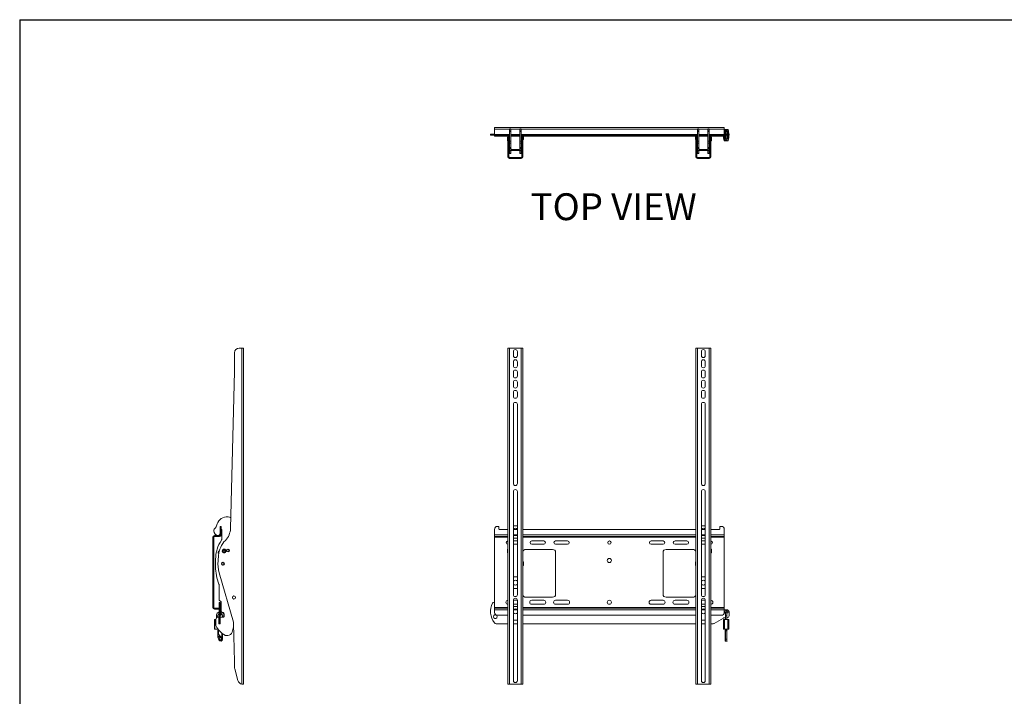
# Model space of a CAD drawing. Units: inches. Extents: x 1 to 164, y 0 to 102.
# Drawn here: x 1 to 83, y 46 to 102 of the extents above; entities that cross this region are included whole.
import ezdxf

# ---------------------------------------------------------------- set-up
doc = ezdxf.new("R2010")
doc.units = ezdxf.units.IN
doc.header["$MEASUREMENT"] = 0
doc.layers.add('LAYER0', color=7, linetype='Continuous')
doc.styles.add('SLDTEXTSTYLE0', font='TXT', dxfattribs={"width": 0.75})

msp = doc.modelspace()

# ---------------------------------------------------------------- linework, layer by layer
at = {"color": 7, "linetype": 'Continuous', "lineweight": 30}
for q in [(163.729, 102.484), (0.529, 0.484)]:
    msp.add_line((0.529, 102.484), q, dxfattribs=at)
at = {"color": 7, "linetype": 'Continuous', "lineweight": 15}
for p, q in [((40.308, 93.442), (40.308, 93.303)), ((40.308, 93.442), (59.558, 93.442)), ((40.308, 92.877), (40.308, 93.303)), ((41.679, 93.349), (41.58, 93.349)), ((41.58, 93.231), (41.58, 93.349)), ((41.679, 93.231), (41.58, 93.231)), ((41.58, 93.118), (41.58, 93.231)), ((41.679, 93.231), (41.679, 93.349)), ((41.679, 93.118), (41.679, 93.231)), ((42.538, 93.349), (42.44, 93.349)), ((42.44, 93.231), (42.44, 93.349)), ((42.538, 93.231), (42.44, 93.231)), ((42.44, 93.118), (42.44, 93.231)), ((42.538, 93.231), (42.538, 93.349)), ((42.538, 93.118), (42.538, 93.231)), ((57.427, 93.349), (57.328, 93.349)), ((57.328, 93.231), (57.328, 93.349)), ((57.427, 93.231), (57.328, 93.231)), ((57.328, 93.118), (57.328, 93.231)), ((57.427, 93.231), (57.427, 93.349)), ((57.427, 93.118), (57.427, 93.231)), ((58.286, 93.349), (58.188, 93.349)), ((58.188, 93.231), (58.188, 93.349)), ((58.286, 93.231), (58.188, 93.231)), ((58.188, 93.118), (58.188, 93.231)), ((58.286, 93.231), (58.286, 93.349)), ((58.286, 93.118), (58.286, 93.231)), ((59.558, 93.303), (59.558, 93.442)), ((59.558, 93.303), (59.558, 92.877)), ((59.573, 93.285), (59.573, 93.289)), ((59.573, 93.289), (59.86, 93.289)), ((59.86, 93.285), (59.573, 93.285)), ((59.86, 93.285), (59.86, 93.289)), ((39.982, 92.896), (39.982, 92.817)), ((40.148, 92.896), (39.982, 92.896)), ((40.148, 92.817), (39.982, 92.817)), ((40.148, 92.896), (40.148, 92.817)), ((40.297, 92.896), (40.148, 92.896)), ((40.297, 92.817), (40.148, 92.817)), ((40.297, 92.896), (40.297, 92.817)), ((40.297, 92.896), (40.308, 92.896)), ((40.297, 92.817), (40.308, 92.817)), ((40.308, 92.877), (40.308, 92.817)), ((40.308, 92.817), (40.308, 92.738)), ((40.308, 92.817), (40.558, 92.817)), ((40.558, 92.738), (40.308, 92.738)), ((40.558, 92.817), (40.558, 92.738)), ((40.653, 92.817), (40.558, 92.817)), ((40.653, 92.738), (40.558, 92.738)), ((40.653, 92.817), (40.653, 92.738)), ((40.653, 92.817), (40.683, 92.817)), ((40.683, 92.738), (40.653, 92.738)), ((40.683, 92.817), (40.683, 92.738)), ((40.683, 92.817), (40.713, 92.817)), ((40.713, 92.738), (40.683, 92.738)), ((40.713, 92.817), (40.713, 92.738)), ((41.58, 92.817), (40.713, 92.817)), ((41.58, 92.738), (40.713, 92.738)), ((41.425, 92.64), (41.387, 92.64)), ((41.387, 92.64), (41.387, 92.338)), ((41.43, 92.738), (41.43, 92.386)), ((41.509, 92.386), (41.509, 92.738)), ((41.679, 93.118), (41.58, 93.118)), ((41.58, 92.319), (41.58, 93.118)), ((41.679, 92.319), (41.679, 93.118)), ((42.44, 92.817), (41.679, 92.817)), ((42.44, 92.738), (41.679, 92.738)), ((42.538, 93.118), (42.44, 93.118)), ((42.44, 92.319), (42.44, 93.118)), ((42.538, 92.319), (42.538, 93.118)), ((57.328, 92.817), (42.538, 92.817)), ((57.328, 92.738), (42.538, 92.738)), ((42.609, 92.738), (42.609, 92.386)), ((42.688, 92.386), (42.688, 92.738)), ((42.693, 92.444), (42.728, 92.444)), ((42.728, 92.444), (42.728, 92.738)), ((57.138, 92.444), (57.138, 92.738)), ((57.138, 92.444), (57.173, 92.444)), ((57.178, 92.386), (57.178, 92.738)), ((57.257, 92.738), (57.257, 92.386)), ((57.427, 93.118), (57.328, 93.118)), ((57.328, 92.319), (57.328, 93.118)), ((57.427, 92.319), (57.427, 93.118)), ((58.188, 92.817), (57.427, 92.817)), ((58.188, 92.738), (57.427, 92.738)), ((58.286, 93.118), (58.188, 93.118)), ((58.188, 92.319), (58.188, 93.118)), ((58.286, 92.319), (58.286, 93.118)), ((59.153, 92.817), (58.286, 92.817)), ((59.153, 92.738), (58.286, 92.738)), ((58.357, 92.386), (58.357, 92.738)), ((58.436, 92.738), (58.436, 92.386)), ((58.479, 92.64), (58.441, 92.64)), ((58.479, 92.64), (58.479, 92.338)), ((59.153, 92.817), (59.153, 92.738)), ((59.153, 92.817), (59.183, 92.817)), ((59.183, 92.738), (59.153, 92.738)), ((59.183, 92.817), (59.183, 92.738)), ((59.183, 92.817), (59.213, 92.817)), ((59.213, 92.738), (59.183, 92.738)), ((59.213, 92.817), (59.213, 92.738)), ((59.308, 92.817), (59.213, 92.817)), ((59.308, 92.738), (59.213, 92.738)), ((59.308, 92.817), (59.308, 92.738)), ((59.308, 92.817), (59.558, 92.817)), ((59.558, 92.738), (59.308, 92.738)), ((59.773, 92.896), (59.558, 92.896)), ((59.558, 92.817), (59.558, 92.877)), ((59.773, 92.817), (59.558, 92.817)), ((59.558, 92.817), (59.558, 92.738)), ((59.616, 93.212), (59.817, 93.212)), ((59.817, 92.421), (59.616, 92.421)), ((59.816, 93.211), (59.618, 93.211)), ((59.618, 92.423), (59.816, 92.423)), ((59.654, 93.079), (59.654, 92.896)), ((59.654, 92.817), (59.654, 92.555)), ((59.773, 92.896), (59.773, 92.817)), ((59.967, 92.896), (59.773, 92.896)), ((59.967, 92.817), (59.773, 92.817)), ((59.78, 92.896), (59.78, 93.079)), ((59.78, 92.555), (59.78, 92.817)), ((59.967, 92.896), (59.967, 92.817)), ((59.982, 92.896), (59.967, 92.896)), ((59.982, 92.817), (59.967, 92.817)), ((59.982, 92.817), (59.982, 92.896)), ((41.387, 92.338), (41.425, 92.338)), ((41.43, 92.386), (41.509, 92.386)), ((41.43, 91.956), (41.43, 92.386)), ((41.509, 91.956), (41.43, 91.956)), ((41.43, 91.613), (41.43, 91.956)), ((41.509, 91.613), (41.43, 91.613)), ((41.43, 91.613), (41.43, 91.219)), ((41.509, 91.613), (41.43, 91.613)), ((41.43, 91.613), (41.43, 91.613)), ((41.509, 92.386), (41.509, 91.956)), ((41.509, 91.613), (41.509, 91.956)), ((41.509, 91.219), (41.509, 91.613)), ((41.509, 91.613), (41.509, 91.613)), ((41.679, 92.319), (41.58, 92.319)), ((41.58, 92.148), (41.58, 92.319)), ((41.679, 92.148), (41.58, 92.148)), ((41.58, 91.78), (41.58, 92.148)), ((41.679, 91.78), (41.58, 91.78)), ((41.58, 91.703), (41.58, 91.78)), ((41.58, 91.703), (41.679, 91.703)), ((41.58, 91.677), (41.58, 91.703)), ((41.679, 91.677), (41.58, 91.677)), ((41.58, 91.615), (41.58, 91.677)), ((41.58, 91.579), (41.58, 91.615)), ((41.58, 91.519), (41.58, 91.579)), ((41.679, 92.148), (41.679, 92.319)), ((41.679, 91.78), (41.679, 92.148)), ((41.679, 91.703), (41.679, 91.78)), ((41.679, 91.677), (41.679, 91.703)), ((41.739, 91.617), (41.739, 91.519)), ((41.739, 91.617), (42.38, 91.617)), ((42.38, 91.617), (42.38, 91.519)), ((42.538, 92.319), (42.44, 92.319)), ((42.44, 92.148), (42.44, 92.319)), ((42.538, 92.148), (42.44, 92.148)), ((42.44, 91.78), (42.44, 92.148)), ((42.538, 91.78), (42.44, 91.78)), ((42.44, 91.703), (42.44, 91.78)), ((42.538, 91.703), (42.44, 91.703)), ((42.44, 91.677), (42.44, 91.703)), ((42.44, 91.677), (42.538, 91.677)), ((42.538, 92.148), (42.538, 92.319)), ((42.538, 91.78), (42.538, 92.148)), ((42.538, 91.703), (42.538, 91.78)), ((42.538, 91.677), (42.538, 91.703)), ((42.538, 91.677), (42.538, 91.615)), ((42.538, 91.615), (42.538, 91.579)), ((42.538, 91.579), (42.538, 91.519)), ((42.609, 92.386), (42.688, 92.386)), ((42.609, 92.386), (42.609, 91.956)), ((42.609, 91.956), (42.688, 91.956)), ((42.609, 91.613), (42.609, 91.956)), ((42.688, 91.613), (42.609, 91.613)), ((42.609, 91.613), (42.609, 91.219)), ((42.688, 91.613), (42.609, 91.613)), ((42.609, 91.613), (42.609, 91.613)), ((42.688, 91.956), (42.688, 92.386)), ((42.688, 91.613), (42.688, 91.956)), ((42.688, 91.219), (42.688, 91.613)), ((42.688, 91.613), (42.688, 91.613)), ((57.257, 92.386), (57.178, 92.386)), ((57.178, 91.956), (57.178, 92.386)), ((57.257, 91.956), (57.178, 91.956)), ((57.178, 91.613), (57.178, 91.956)), ((57.178, 91.613), (57.257, 91.613)), ((57.178, 91.219), (57.178, 91.613)), ((57.178, 91.613), (57.257, 91.613)), ((57.178, 91.613), (57.178, 91.613)), ((57.257, 92.386), (57.257, 91.956)), ((57.257, 91.613), (57.257, 91.956)), ((57.257, 91.613), (57.257, 91.219)), ((57.257, 91.613), (57.257, 91.613)), ((57.427, 92.319), (57.328, 92.319)), ((57.328, 92.148), (57.328, 92.319)), ((57.427, 92.148), (57.328, 92.148)), ((57.328, 91.78), (57.328, 92.148)), ((57.427, 91.78), (57.328, 91.78)), ((57.328, 91.703), (57.328, 91.78)), ((57.328, 91.703), (57.427, 91.703)), ((57.328, 91.677), (57.328, 91.703)), ((57.427, 91.677), (57.328, 91.677)), ((57.328, 91.615), (57.328, 91.677)), ((57.328, 91.579), (57.328, 91.615)), ((57.328, 91.519), (57.328, 91.579)), ((57.427, 92.148), (57.427, 92.319)), ((57.427, 91.78), (57.427, 92.148)), ((57.427, 91.703), (57.427, 91.78)), ((57.427, 91.677), (57.427, 91.703)), ((57.487, 91.617), (57.487, 91.519)), ((57.487, 91.617), (58.128, 91.617)), ((58.128, 91.617), (58.128, 91.519)), ((58.286, 92.319), (58.188, 92.319)), ((58.188, 92.148), (58.188, 92.319)), ((58.286, 92.148), (58.188, 92.148)), ((58.188, 91.78), (58.188, 92.148)), ((58.286, 91.78), (58.188, 91.78)), ((58.188, 91.703), (58.188, 91.78)), ((58.286, 91.703), (58.188, 91.703)), ((58.188, 91.677), (58.188, 91.703)), ((58.188, 91.677), (58.286, 91.677)), ((58.286, 92.148), (58.286, 92.319)), ((58.286, 91.78), (58.286, 92.148)), ((58.286, 91.703), (58.286, 91.78)), ((58.286, 91.677), (58.286, 91.703)), ((58.286, 91.677), (58.286, 91.615)), ((58.286, 91.615), (58.286, 91.579)), ((58.286, 91.579), (58.286, 91.519)), ((58.436, 92.386), (58.357, 92.386)), ((58.357, 92.386), (58.357, 91.956)), ((58.357, 91.956), (58.436, 91.956)), ((58.357, 91.613), (58.357, 91.956)), ((58.357, 91.613), (58.436, 91.613)), ((58.357, 91.219), (58.357, 91.613)), ((58.357, 91.613), (58.436, 91.613)), ((58.357, 91.613), (58.357, 91.613)), ((58.436, 91.956), (58.436, 92.386)), ((58.436, 91.613), (58.436, 91.956)), ((58.436, 91.613), (58.436, 91.219)), ((58.436, 91.613), (58.436, 91.613)), ((58.441, 92.338), (58.479, 92.338)), ((59.573, 92.348), (59.86, 92.348)), ((59.573, 92.344), (59.573, 92.348)), ((59.86, 92.344), (59.573, 92.344)), ((59.86, 92.344), (59.86, 92.348)), ((41.43, 91.219), (41.509, 91.219)), ((41.43, 91.219), (41.43, 90.998)), ((41.43, 90.998), (41.509, 90.998)), ((41.509, 91.219), (41.509, 90.998)), ((41.569, 90.938), (41.569, 90.859)), ((42.549, 90.938), (41.569, 90.938)), ((42.549, 90.859), (41.569, 90.859)), ((41.679, 91.519), (41.58, 91.519)), ((41.58, 91.491), (41.58, 91.519)), ((41.679, 91.491), (41.58, 91.491)), ((41.58, 91.3), (41.58, 91.491)), ((41.58, 91.3), (41.679, 91.3)), ((41.58, 91.287), (41.58, 91.3)), ((41.679, 91.287), (41.58, 91.287)), ((41.679, 91.519), (41.679, 91.53)), ((41.679, 91.491), (41.679, 91.519)), ((41.679, 91.3), (41.679, 91.491)), ((41.679, 91.287), (41.679, 91.3)), ((41.739, 91.519), (42.38, 91.519)), ((42.44, 91.53), (42.44, 91.519)), ((42.44, 91.519), (42.538, 91.519)), ((42.44, 91.519), (42.44, 91.491)), ((42.44, 91.491), (42.538, 91.491)), ((42.44, 91.491), (42.44, 91.3)), ((42.44, 91.3), (42.538, 91.3)), ((42.44, 91.3), (42.44, 91.287)), ((42.44, 91.287), (42.538, 91.287)), ((42.538, 91.519), (42.538, 91.491)), ((42.538, 91.491), (42.538, 91.3)), ((42.538, 91.3), (42.538, 91.287)), ((42.549, 90.938), (42.549, 90.859)), ((42.609, 91.219), (42.688, 91.219)), ((42.609, 91.219), (42.609, 90.998)), ((42.688, 90.998), (42.609, 90.998)), ((42.688, 91.219), (42.688, 90.998)), ((57.257, 91.219), (57.178, 91.219)), ((57.178, 91.219), (57.178, 90.998)), ((57.178, 90.998), (57.257, 90.998)), ((57.257, 91.219), (57.257, 90.998)), ((57.317, 90.938), (57.317, 90.859)), ((57.317, 90.938), (58.297, 90.938)), ((57.317, 90.859), (58.297, 90.859)), ((57.427, 91.519), (57.328, 91.519)), ((57.328, 91.491), (57.328, 91.519)), ((57.427, 91.491), (57.328, 91.491)), ((57.328, 91.3), (57.328, 91.491)), ((57.328, 91.3), (57.427, 91.3)), ((57.328, 91.287), (57.328, 91.3)), ((57.427, 91.287), (57.328, 91.287)), ((57.427, 91.519), (57.427, 91.53)), ((57.427, 91.491), (57.427, 91.519)), ((57.427, 91.3), (57.427, 91.491)), ((57.427, 91.287), (57.427, 91.3)), ((57.487, 91.519), (58.128, 91.519)), ((58.188, 91.53), (58.188, 91.519)), ((58.188, 91.519), (58.286, 91.519)), ((58.188, 91.519), (58.188, 91.491)), ((58.188, 91.491), (58.286, 91.491)), ((58.188, 91.491), (58.188, 91.3)), ((58.188, 91.3), (58.286, 91.3)), ((58.188, 91.3), (58.188, 91.287)), ((58.188, 91.287), (58.286, 91.287)), ((58.286, 91.519), (58.286, 91.491)), ((58.286, 91.491), (58.286, 91.3)), ((58.286, 91.3), (58.286, 91.287)), ((58.297, 90.938), (58.297, 90.859)), ((58.436, 91.219), (58.357, 91.219)), ((58.357, 91.219), (58.357, 90.998)), ((58.436, 90.998), (58.357, 90.998)), ((58.436, 91.219), (58.436, 90.998)), ((18.534, 74.582), (18.534, 73.012)), ((18.928, 74.976), (19.149, 74.976)), ((19.149, 74.976), (19.149, 46.829)), ((19.149, 74.976), (19.288, 74.976)), ((19.288, 74.976), (19.288, 46.826)), ((41.43, 74.976), (41.43, 46.829)), ((41.43, 74.976), (41.569, 74.976)), ((41.569, 74.976), (41.569, 46.826)), ((42.549, 74.976), (41.569, 74.976)), ((41.894, 74.347), (41.894, 74.68)), ((42.224, 74.68), (42.224, 74.347)), ((42.549, 74.976), (42.549, 46.826)), ((42.688, 74.976), (42.549, 74.976)), ((42.688, 74.976), (42.688, 46.829)), ((57.178, 74.976), (57.317, 74.976)), ((57.178, 74.976), (57.178, 46.829)), ((57.317, 74.976), (58.297, 74.976)), ((57.317, 74.976), (57.317, 46.826)), ((57.642, 74.68), (57.642, 74.347)), ((57.972, 74.347), (57.972, 74.68)), ((58.297, 74.976), (58.297, 46.826)), ((58.436, 74.976), (58.297, 74.976)), ((58.436, 74.976), (58.436, 46.829)), ((41.894, 73.494), (41.894, 73.827)), ((42.224, 73.827), (42.224, 73.494)), ((57.642, 73.827), (57.642, 73.494)), ((57.972, 73.494), (57.972, 73.827)), ((18.534, 73.002), (18.19, 59.875)), ((41.894, 72.641), (41.894, 72.974)), ((42.224, 72.974), (42.224, 72.641)), ((57.642, 72.974), (57.642, 72.641)), ((57.972, 72.641), (57.972, 72.974)), ((41.894, 71.788), (41.894, 72.121)), ((42.224, 72.121), (42.224, 71.788)), ((57.642, 72.121), (57.642, 71.788)), ((57.972, 71.788), (57.972, 72.121)), ((41.894, 70.935), (41.894, 71.268)), ((42.224, 71.268), (42.224, 70.935)), ((57.642, 71.268), (57.642, 70.935)), ((57.972, 70.935), (57.972, 71.268)), ((41.894, 63.628), (41.894, 70.26)), ((42.224, 70.26), (42.224, 63.628)), ((57.642, 70.26), (57.642, 63.628)), ((57.972, 63.628), (57.972, 70.26)), ((41.894, 54.322), (41.894, 62.953)), ((42.224, 62.953), (42.224, 54.322)), ((57.642, 62.953), (57.642, 54.322)), ((57.972, 54.322), (57.972, 62.953)), ((0.529, 60.484), (0.529, 0.484)), ((17.998, 60.835), (17.828, 60.835)), ((17.29, 59.368), (17.306, 59.411)), ((17.328, 59.539), (17.328, 59.775)), ((17.33, 59.789), (17.33, 60.039)), ((17.33, 60.039), (17.408, 60.039)), ((17.33, 59.789), (17.33, 59.324)), ((17.33, 59.789), (17.408, 59.789)), ((17.408, 60.039), (17.408, 59.789)), ((17.408, 59.789), (17.408, 59.324)), ((17.453, 59.738), (17.453, 58.931)), ((40.308, 59.789), (40.308, 59.324)), ((40.653, 60.039), (40.558, 60.039)), ((40.683, 59.815), (40.683, 60.009)), ((41.43, 59.785), (40.713, 59.785)), ((41.894, 60.085), (42.224, 60.085)), ((42.224, 59.785), (41.894, 59.785)), ((57.178, 59.785), (42.688, 59.785)), ((57.642, 60.085), (57.972, 60.085)), ((57.972, 59.785), (57.642, 59.785)), ((59.153, 59.785), (58.436, 59.785)), ((59.183, 60.009), (59.183, 59.815)), ((59.308, 60.039), (59.213, 60.039)), ((59.558, 59.789), (59.558, 59.324)), ((16.783, 59.125), (16.705, 59.125)), ((16.705, 59.125), (16.705, 53.253)), ((16.783, 59.125), (16.783, 53.253)), ((16.843, 59.185), (16.843, 59.264)), ((17.27, 59.264), (16.843, 59.264)), ((17.27, 59.185), (16.843, 59.185)), ((17.172, 59.285), (17.172, 59.285)), ((17.27, 59.185), (17.27, 59.264)), ((17.33, 59.324), (17.408, 59.324)), ((40.308, 59.185), (40.308, 59.324)), ((41.43, 59.185), (40.308, 59.185)), ((40.308, 59.125), (40.308, 59.185)), ((40.308, 59.125), (40.308, 53.253)), ((42.224, 59.057), (41.894, 59.057)), ((41.894, 58.826), (42.224, 58.826)), ((57.178, 59.185), (42.688, 59.185)), ((43.433, 58.826), (44.433, 58.826)), ((45.433, 58.826), (46.433, 58.826)), ((53.433, 58.826), (54.433, 58.826)), ((55.433, 58.826), (56.433, 58.826)), ((57.972, 59.057), (57.642, 59.057)), ((57.642, 58.826), (57.972, 58.826)), ((59.558, 59.185), (58.436, 59.185)), ((59.558, 59.324), (59.558, 59.185)), ((59.558, 59.185), (59.558, 59.125)), ((59.558, 59.125), (59.558, 53.253)), ((41.425, 58.124), (41.387, 58.124)), ((41.387, 58.124), (41.387, 57.823)), ((41.387, 57.823), (41.425, 57.823)), ((42.224, 58.545), (41.894, 58.545)), ((45.183, 58.107), (42.933, 58.107)), ((44.433, 58.545), (43.433, 58.545)), ((46.433, 58.545), (45.433, 58.545)), ((45.433, 54.357), (45.433, 57.857)), ((54.433, 58.545), (53.433, 58.545)), ((54.433, 57.857), (54.433, 54.357)), ((56.933, 58.107), (54.683, 58.107)), ((56.433, 58.545), (55.433, 58.545)), ((57.972, 58.545), (57.642, 58.545)), ((58.479, 58.124), (58.441, 58.124)), ((58.441, 57.823), (58.479, 57.823)), ((58.479, 58.124), (58.479, 57.823)), ((16.941, 57.285), (16.941, 56.683)), ((17.195, 57.635), (17.151, 57.142)), ((42.728, 57.061), (42.693, 57.061)), ((42.728, 56.911), (42.728, 57.061)), ((57.173, 57.061), (57.138, 57.061)), ((57.138, 56.911), (57.138, 57.061)), ((17.247, 56.144), (18.435, 52.003)), ((42.693, 56.76), (42.728, 56.76)), ((42.728, 56.76), (42.728, 56.911)), ((57.138, 56.76), (57.138, 56.911)), ((57.138, 56.76), (57.173, 56.76)), ((42.224, 55.808), (41.894, 55.808)), ((57.972, 55.808), (57.642, 55.808)), ((17.233, 55.158), (17.233, 53.897)), ((42.224, 54.835), (41.894, 54.835)), ((57.972, 54.835), (57.642, 54.835)), ((17.33, 53.662), (17.251, 53.662)), ((17.251, 53.662), (17.251, 53.618)), ((17.271, 53.824), (17.371, 53.753)), ((17.33, 53.662), (17.33, 53.618)), ((17.408, 53.68), (17.408, 53.054)), ((41.894, 53.857), (42.224, 53.857)), ((41.894, 47.121), (41.894, 53.849)), ((42.224, 53.849), (42.224, 47.121)), ((42.933, 54.107), (45.183, 54.107)), ((43.433, 53.857), (44.433, 53.857)), ((45.433, 53.857), (46.433, 53.857)), ((53.433, 53.857), (54.433, 53.857)), ((54.683, 54.107), (56.933, 54.107)), ((55.433, 53.857), (56.433, 53.857)), ((57.642, 53.857), (57.972, 53.857)), ((57.642, 53.849), (57.642, 47.121)), ((57.972, 47.121), (57.972, 53.849)), ((16.783, 53.253), (16.705, 53.253)), ((16.843, 53.193), (16.843, 53.114)), ((17.251, 53.193), (16.843, 53.193)), ((17.251, 53.114), (16.843, 53.114)), ((17.251, 53.618), (17.33, 53.618)), ((17.251, 53.618), (17.251, 51.969)), ((17.33, 53.618), (17.33, 51.969)), ((17.33, 53.054), (17.408, 53.054)), ((17.33, 52.839), (17.408, 52.839)), ((17.408, 53.054), (17.408, 52.839)), ((17.408, 52.839), (17.408, 52.589)), ((17.49, 52.846), (17.576, 52.815)), ((40.297, 53.012), (40.297, 53.583)), ((40.308, 53.193), (40.308, 53.253)), ((40.308, 53.193), (41.43, 53.193)), ((40.308, 53.054), (40.308, 53.193)), ((40.308, 53.054), (40.308, 52.839)), ((42.224, 53.513), (41.894, 53.513)), ((41.894, 53.335), (42.224, 53.335)), ((42.688, 53.193), (57.178, 53.193)), ((44.433, 53.513), (43.433, 53.513)), ((46.433, 53.513), (45.433, 53.513)), ((54.433, 53.513), (53.433, 53.513)), ((56.433, 53.513), (55.433, 53.513)), ((57.972, 53.513), (57.642, 53.513)), ((57.642, 53.335), (57.972, 53.335)), ((58.436, 53.193), (59.558, 53.193)), ((59.558, 53.253), (59.558, 53.193)), ((59.558, 53.193), (59.558, 53.054)), ((59.558, 53.054), (59.558, 52.839)), ((59.773, 53.052), (59.558, 53.052)), ((59.654, 52.82), (59.654, 52.558)), ((59.776, 52.953), (59.667, 52.953)), ((59.78, 52.558), (59.78, 52.82)), ((16.871, 52.249), (16.857, 52.249)), ((16.857, 52.249), (16.857, 51.442)), ((16.861, 52.253), (16.872, 52.253)), ((16.871, 52.249), (16.871, 51.442)), ((16.872, 52.253), (16.964, 52.253)), ((16.963, 52.242), (16.963, 51.775)), ((17.005, 52.558), (17.005, 52.362)), ((17.131, 52.436), (17.131, 52.558)), ((17.171, 52.438), (17.16, 52.438)), ((17.22, 51.9), (17.22, 52.389)), ((17.22, 52.253), (17.251, 52.253)), ((17.33, 52.589), (17.408, 52.589)), ((17.33, 52.253), (17.338, 52.253)), ((17.338, 52.389), (17.338, 51.9)), ((17.608, 52.438), (17.387, 52.438)), ((17.528, 52.558), (17.528, 52.438)), ((17.654, 52.469), (17.654, 52.558)), ((17.658, 52.697), (17.658, 52.488)), ((41.43, 52.589), (40.558, 52.589)), ((41.894, 52.187), (42.224, 52.187)), ((57.178, 52.589), (42.688, 52.589)), ((57.642, 52.187), (57.972, 52.187)), ((59.308, 52.589), (58.436, 52.589)), ((58.723, 51.917), (59.484, 52.356)), ((59.485, 52.249), (59.485, 51.442)), ((59.489, 52.253), (59.558, 52.253)), ((59.555, 52.249), (59.555, 51.442)), ((59.573, 52.249), (59.555, 52.249)), ((59.558, 52.253), (59.573, 52.253)), ((59.573, 52.249), (59.573, 52.253)), ((59.573, 52.253), (59.86, 52.253)), ((59.573, 52.249), (59.573, 51.442)), ((59.86, 52.249), (59.573, 52.249)), ((59.583, 52.382), (59.654, 52.382)), ((59.654, 52.558), (59.654, 52.253)), ((59.78, 52.253), (59.78, 52.558)), ((59.86, 52.253), (59.875, 52.253)), ((59.86, 52.249), (59.86, 52.253)), ((59.878, 52.249), (59.86, 52.249)), ((59.86, 52.249), (59.86, 51.442)), ((59.875, 52.253), (59.945, 52.253)), ((59.878, 52.249), (59.878, 51.442)), ((59.949, 51.442), (59.949, 52.249)), ((16.857, 51.442), (16.871, 51.442)), ((16.872, 51.438), (16.861, 51.438)), ((17.143, 51.438), (16.872, 51.438)), ((17.133, 51.32), (17.143, 51.32)), ((17.133, 50.768), (17.133, 51.32)), ((17.143, 51.32), (17.143, 50.77)), ((17.152, 51.339), (17.152, 51.329)), ((17.152, 51.339), (17.221, 51.339)), ((17.182, 51.012), (17.182, 51.29)), ((17.192, 51.28), (17.192, 51.016)), ((17.273, 51.28), (17.192, 51.28)), ((17.215, 51.339), (17.215, 51.346)), ((17.251, 51.89), (17.23, 51.89)), ((17.251, 51.969), (17.33, 51.969)), ((17.251, 51.969), (17.251, 51.89)), ((17.251, 51.89), (17.33, 51.89)), ((17.33, 51.969), (17.33, 51.89)), ((18.327, 51.176), (18.449, 51.632)), ((18.45, 51.905), (18.534, 48.711)), ((18.453, 51.664), (18.453, 51.784)), ((40.456, 51.89), (41.43, 51.89)), ((41.894, 51.89), (42.224, 51.89)), ((42.688, 51.89), (57.178, 51.89)), ((57.642, 51.89), (57.972, 51.89)), ((58.436, 51.89), (58.625, 51.89)), ((59.558, 51.438), (59.489, 51.438)), ((59.555, 51.442), (59.573, 51.442)), ((59.573, 51.438), (59.558, 51.438)), ((59.573, 51.442), (59.86, 51.442)), ((59.573, 51.438), (59.573, 51.442)), ((59.86, 51.438), (59.573, 51.438)), ((59.644, 51.296), (59.644, 51.329)), ((59.644, 50.591), (59.644, 51.296)), ((59.654, 51.339), (59.654, 51.3)), ((59.654, 51.339), (59.78, 51.339)), ((59.654, 51.3), (59.654, 50.591)), ((59.78, 51.3), (59.654, 51.3)), ((59.687, 51.339), (59.687, 51.438)), ((59.746, 51.339), (59.746, 51.438)), ((59.78, 51.3), (59.78, 51.339)), ((59.78, 50.591), (59.78, 51.3)), ((59.789, 51.329), (59.789, 51.296)), ((59.789, 51.296), (59.789, 50.591)), ((59.86, 51.442), (59.878, 51.442)), ((59.86, 51.438), (59.86, 51.442)), ((59.875, 51.438), (59.86, 51.438)), ((59.945, 51.438), (59.875, 51.438)), ((17.222, 50.535), (17.133, 50.768)), ((17.143, 50.77), (17.231, 50.538)), ((17.477, 50.661), (17.182, 51.012)), ((17.192, 51.016), (17.467, 50.688)), ((17.286, 50.56), (17.203, 50.777)), ((17.212, 50.781), (17.295, 50.563)), ((17.429, 50.642), (17.279, 50.82)), ((17.287, 50.826), (17.437, 50.648)), ((17.467, 50.688), (17.467, 51.096)), ((17.517, 50.591), (17.526, 50.591)), ((17.526, 51.048), (17.526, 50.591)), ((17.806, 50.898), (17.965, 50.898)), ((59.644, 50.591), (59.654, 50.591)), ((59.644, 50.444), (59.644, 50.591)), ((59.654, 50.591), (59.78, 50.591)), ((59.654, 50.434), (59.78, 50.434)), ((59.789, 50.591), (59.78, 50.591)), ((59.789, 50.591), (59.789, 50.444)), ((18.534, 48.701), (18.534, 48.221)), ((18.816, 47.118), (18.547, 48.12)), ((19.196, 46.826), (19.149, 46.829)), ((19.288, 46.826), (19.196, 46.826)), ((41.439, 46.826), (41.43, 46.829)), ((41.569, 46.826), (41.439, 46.826)), ((41.569, 46.826), (42.549, 46.826)), ((42.68, 46.826), (42.549, 46.826)), ((42.688, 46.829), (42.68, 46.826)), ((57.187, 46.826), (57.317, 46.826)), ((58.297, 46.826), (57.317, 46.826)), ((58.297, 46.826), (58.428, 46.826))]:
    msp.add_line(p, q, dxfattribs=at)
at = {"color": 8, "linetype": 'Continuous', "lineweight": 15}
for p, q in [((40.308, 93.303), (41.58, 93.303)), ((41.679, 93.303), (42.44, 93.303)), ((42.538, 93.303), (57.328, 93.303)), ((57.427, 93.303), (58.188, 93.303)), ((58.286, 93.303), (59.558, 93.303)), ((59.558, 93.274), (59.558, 93.274)), ((41.58, 92.877), (40.308, 92.877)), ((41.425, 92.64), (41.425, 92.338)), ((42.44, 92.877), (41.679, 92.877)), ((57.328, 92.877), (42.538, 92.877)), ((42.693, 92.444), (42.693, 92.738)), ((57.173, 92.444), (57.173, 92.738)), ((58.188, 92.877), (57.427, 92.877)), ((59.558, 92.877), (58.286, 92.877)), ((58.441, 92.64), (58.441, 92.338)), ((41.593, 91.615), (41.58, 91.615)), ((41.614, 91.579), (41.58, 91.579)), ((42.504, 91.579), (42.538, 91.579)), ((42.525, 91.615), (42.538, 91.615)), ((57.341, 91.615), (57.328, 91.615)), ((57.363, 91.579), (57.328, 91.579)), ((58.252, 91.579), (58.286, 91.579)), ((58.273, 91.615), (58.286, 91.615)), ((40.308, 59.324), (41.43, 59.324)), ((40.308, 59.125), (41.43, 59.125)), ((41.914, 59.324), (42.204, 59.324)), ((42.688, 59.324), (57.178, 59.324)), ((42.688, 59.125), (57.178, 59.125)), ((57.662, 59.324), (57.953, 59.324)), ((58.436, 59.324), (59.558, 59.324)), ((58.436, 59.125), (59.558, 59.125)), ((41.425, 58.124), (41.425, 57.974)), ((41.425, 57.974), (41.425, 57.823)), ((58.441, 58.124), (58.441, 57.974)), ((58.441, 57.974), (58.441, 57.823)), ((42.693, 56.76), (42.693, 57.061)), ((57.173, 56.76), (57.173, 57.061)), ((41.43, 53.253), (40.308, 53.253)), ((41.43, 53.054), (40.308, 53.054)), ((42.217, 53.054), (41.901, 53.054)), ((57.178, 53.253), (42.688, 53.253)), ((57.178, 53.054), (42.688, 53.054)), ((57.965, 53.054), (57.649, 53.054)), ((59.558, 53.253), (58.436, 53.253)), ((59.558, 53.054), (58.436, 53.054)), ((16.963, 52.249), (16.871, 52.249)), ((17.005, 52.558), (17.068, 52.558)), ((17.068, 52.558), (17.131, 52.558)), ((17.251, 52.249), (17.22, 52.249)), ((17.338, 52.249), (17.33, 52.249)), ((17.591, 52.558), (17.528, 52.558)), ((17.654, 52.558), (17.591, 52.558)), ((59.555, 52.249), (59.485, 52.249)), ((59.78, 52.558), (59.654, 52.558)), ((59.949, 52.249), (59.878, 52.249)), ((16.871, 51.442), (17.14, 51.442)), ((17.23, 51.329), (17.152, 51.329)), ((17.182, 51.29), (17.264, 51.29)), ((59.485, 51.442), (59.555, 51.442)), ((59.878, 51.442), (59.949, 51.442)), ((17.477, 51.088), (17.477, 50.661)), ((17.517, 50.591), (17.517, 51.056)), ((59.654, 50.591), (59.654, 50.434)), ((59.78, 50.434), (59.78, 50.591))]:
    msp.add_line(p, q, dxfattribs=at)
at = {"color": 7, "linetype": 'Continuous', "lineweight": 15, "flags": 128}
for points in [[(59.875, 93.274), (59.875, 93.275), (59.876, 93.275), (59.877, 93.275), (59.877, 93.275), (59.878, 93.275), (59.878, 93.275), (59.878, 93.276), (59.878, 93.276)], [(59.555, 92.358), (59.555, 92.358), (59.555, 92.358), (59.555, 92.358), (59.556, 92.359), (59.556, 92.359), (59.557, 92.359), (59.558, 92.359), (59.558, 92.359)], [(59.875, 92.359), (59.875, 92.359), (59.876, 92.359), (59.877, 92.359), (59.877, 92.359), (59.878, 92.358), (59.878, 92.358), (59.878, 92.358), (59.878, 92.358)], [(17.697, 57.891), (17.715, 57.923), (17.722, 57.962)], [(17.575, 57.034), (17.492, 57.007), (17.461, 56.996)], [(17.531, 56.787), (17.563, 56.798), (17.642, 56.824)], [(16.871, 52.249), (16.871, 52.249), (16.871, 52.25), (16.871, 52.251), (16.871, 52.251), (16.871, 52.252), (16.872, 52.252), (16.872, 52.253), (16.872, 52.253)], [(16.872, 51.438), (16.872, 51.438), (16.872, 51.438), (16.871, 51.438), (16.871, 51.439), (16.871, 51.439), (16.871, 51.44), (16.871, 51.441), (16.871, 51.442)], [(17.182, 51.29), (17.184, 51.288), (17.185, 51.287), (17.187, 51.285), (17.188, 51.284), (17.189, 51.282), (17.19, 51.281), (17.191, 51.281), (17.192, 51.28), (17.192, 51.28)], [(17.133, 50.768), (17.133, 50.768), (17.133, 50.768), (17.134, 50.769), (17.136, 50.769), (17.137, 50.769), (17.139, 50.769), (17.141, 50.77), (17.143, 50.77)], [(17.192, 51.016), (17.192, 51.016), (17.191, 51.015), (17.19, 51.015), (17.189, 51.015), (17.187, 51.014), (17.186, 51.013), (17.184, 51.013), (17.182, 51.012)], [(17.203, 50.777), (17.205, 50.778), (17.207, 50.778), (17.208, 50.779), (17.21, 50.78), (17.211, 50.78), (17.212, 50.78), (17.212, 50.781), (17.212, 50.781)], [(17.231, 50.538), (17.229, 50.538), (17.227, 50.537), (17.226, 50.537), (17.224, 50.536), (17.223, 50.536), (17.222, 50.535), (17.222, 50.535), (17.222, 50.535)], [(17.287, 50.826), (17.285, 50.825), (17.284, 50.824), (17.282, 50.823), (17.281, 50.822), (17.28, 50.821), (17.28, 50.821), (17.279, 50.82), (17.279, 50.82)], [(17.295, 50.563), (17.295, 50.563), (17.295, 50.563), (17.294, 50.562), (17.293, 50.562), (17.291, 50.562), (17.29, 50.561), (17.288, 50.56), (17.286, 50.56)], [(17.429, 50.642), (17.429, 50.642), (17.43, 50.642), (17.43, 50.643), (17.431, 50.644), (17.432, 50.645), (17.434, 50.646), (17.435, 50.647), (17.437, 50.648)], [(17.467, 50.688), (17.467, 50.688), (17.468, 50.686), (17.469, 50.684), (17.47, 50.68), (17.472, 50.676), (17.473, 50.672), (17.475, 50.666), (17.477, 50.661)]]:
    msp.add_lwpolyline(points, dxfattribs=at)
at = {"color": 7, "linetype": 'Continuous', "lineweight": 15}
for centre, radius in [((49.933, 58.685), 0.14), ((17.657, 57.974), 0.156), ((17.657, 57.974), 0.151), ((17.657, 57.974), 0.0915), ((17.982, 58.029), 0.115), ((17.552, 56.911), 0.125), ((17.552, 56.911), 0.0915), ((49.933, 57.185), 0.172), ((18.484, 54.085), 0.13), ((49.933, 53.685), 0.172)]:
    msp.add_circle(centre, radius, dxfattribs=at)
for centre, radius, start, end in [((59.573, 93.27), 0.0197, 90, 140.92069), ((59.573, 93.27), 0.0157, 90, 162.62038), ((59.86, 93.27), 0.0197, 17.37962, 90), ((59.86, 93.27), 0.0157, 17.37962, 90), ((58.413, 92.817), 1.535, 2.93953, 17.37962), ((41.425, 92.645), 0.005, 270, 0), ((42.693, 92.439), 0.005, 90, 180), ((57.173, 92.439), 0.005, 0, 90), ((58.441, 92.645), 0.005, 180, 270), ((61.02, 92.817), 1.535, 182.93953, 197.37962), ((61.02, 92.817), 1.457, 180, 195.68035), ((61.02, 92.817), 1.457, 164.31965, 176.90142), ((59.717, 93.079), 0.063, 0, 180), ((59.717, 92.555), 0.063, 180, 0), ((58.413, 92.817), 1.457, 3.09858, 15.68035), ((58.413, 92.817), 1.457, 344.31965, 0), ((58.413, 92.817), 1.535, 342.62038, 0), ((41.425, 92.333), 0.005, 0, 90), ((41.739, 91.677), 0.158, 180, 270), ((41.739, 91.677), 0.06, 180, 270), ((42.38, 91.677), 0.06, 270, 0), ((42.38, 91.677), 0.158, 270, 0), ((57.487, 91.677), 0.158, 180, 270), ((57.487, 91.677), 0.06, 180, 270), ((58.128, 91.677), 0.06, 270, 0), ((58.128, 91.677), 0.158, 270, 0), ((58.441, 92.333), 0.005, 90, 180), ((59.573, 92.364), 0.0197, 197.37962, 270), ((59.573, 92.364), 0.0157, 197.37962, 270), ((59.86, 92.364), 0.0157, 270, 342.62038), ((59.86, 92.364), 0.0197, 270, 342.62038), ((41.569, 90.998), 0.139, 180, 270), ((41.569, 90.998), 0.06, 180, 270), ((42.549, 90.998), 0.06, 270, 0), ((42.549, 90.998), 0.139, 270, 0), ((57.317, 90.998), 0.139, 180, 270), ((57.317, 90.998), 0.06, 180, 270), ((58.297, 90.998), 0.06, 270, 0), ((58.297, 90.998), 0.139, 270, 0), ((18.928, 74.582), 0.394, 90, 180), ((42.059, 74.68), 0.165, 0, 180), ((42.059, 74.347), 0.165, 180, 0), ((57.807, 74.68), 0.165, 0, 180), ((57.807, 74.347), 0.165, 180, 0), ((42.059, 73.827), 0.165, 0, 180), ((42.059, 73.494), 0.165, 180, 0), ((57.807, 73.827), 0.165, 0, 180), ((57.807, 73.494), 0.165, 180, 0), ((18.14, 73.012), 0.394, 358.5, 0), ((42.059, 72.974), 0.165, 0, 180), ((42.059, 72.641), 0.165, 180, 0), ((57.807, 72.974), 0.165, 0, 180), ((57.807, 72.641), 0.165, 180, 0), ((42.059, 72.121), 0.165, 0, 180), ((42.059, 71.788), 0.165, 180, 0), ((57.807, 72.121), 0.165, 0, 180), ((57.807, 71.788), 0.165, 180, 0), ((42.059, 71.268), 0.165, 0, 180), ((57.807, 71.268), 0.165, 0, 180), ((42.059, 70.935), 0.165, 180, 0), ((42.059, 70.26), 0.165, 0, 180), ((57.807, 70.935), 0.165, 180, 0), ((57.807, 70.26), 0.165, 0, 180), ((42.059, 63.628), 0.165, 180, 0), ((57.807, 63.628), 0.165, 180, 0), ((42.059, 62.953), 0.165, 0, 180), ((57.807, 62.953), 0.165, 0, 180), ((17.915, 59.94), 0.9, 95.53657, 170.03787), ((17.998, 60.46), 0.375, 55.01495, 90), ((17.11, 59.66), 0.312, 128.52537, 180), ((17.172, 59.66), 0.375, 180, 270), ((16.72, 60.149), 0.313, 308.52537, 350.03787), ((16.953, 59.539), 0.375, 340, 0), ((17.338, 59.775), 0.01, 150.9287, 180), ((17.406, 59.738), 0.0472, 0, 87.27743), ((16.69, 59.914), 1.5, 315.50244, 358.5), ((40.558, 59.789), 0.25, 90, 180), ((40.653, 60.009), 0.03, 0, 90), ((40.713, 59.815), 0.03, 180, 270), ((42.059, 59.676), 0.203, 35.62882, 144.37118), ((57.807, 59.676), 0.203, 35.62882, 144.37118), ((59.153, 59.815), 0.03, 270, 0), ((59.213, 60.009), 0.03, 90, 180), ((59.308, 59.789), 0.25, 0, 90), ((16.843, 59.125), 0.139, 90, 180), ((16.843, 59.125), 0.06, 90, 180), ((19.754, 57.285), 2.813, 145.44659, 180), ((17.172, 59.41), 0.125, 270, 340), ((19.187, 57.461), 2, 135.50244, 175), ((17.27, 59.324), 0.06, 270, 0), ((17.27, 59.324), 0.139, 270, 0), ((17.363, 58.931), 0.09, 325.44659, 0), ((41.433, 58.685), 0.141, 90, 270), ((42.059, 59.466), 0.203, 215.62882, 324.37118), ((43.433, 58.685), 0.141, 90, 270), ((44.433, 58.685), 0.141, 270, 90), ((45.433, 58.685), 0.141, 90, 270), ((46.433, 58.685), 0.141, 270, 90), ((53.433, 58.685), 0.141, 90, 270), ((54.433, 58.685), 0.141, 270, 90), ((55.433, 58.685), 0.141, 90, 270), ((56.433, 58.685), 0.141, 270, 90), ((57.807, 59.466), 0.203, 215.62882, 324.37118), ((58.433, 58.685), 0.141, 270, 90), ((17.272, 57.871), 0.115, 97.57273, 238.25158), ((17.607, 57.962), 0.115, 0, 63.19757), ((17.948, 58.024), 0.115, 0, 88.82562), ((17.948, 58.024), 0.115, 286.17438, 0), ((41.425, 58.129), 0.005, 270, 0), ((41.425, 57.818), 0.005, 0, 90), ((42.933, 57.857), 0.25, 90, 168.84351), ((45.183, 57.857), 0.25, 0, 90), ((54.683, 57.857), 0.25, 90, 180), ((56.933, 57.857), 0.25, 11.15649, 90), ((58.441, 58.129), 0.005, 180, 270), ((58.441, 57.818), 0.005, 90, 180), ((19.891, 56.902), 2.75, 175, 196), ((42.693, 57.066), 0.005, 180, 270), ((57.173, 57.066), 0.005, 270, 0), ((20.984, 56.683), 4.043, 180, 201.66774), ((42.693, 56.755), 0.005, 90, 180), ((57.173, 56.755), 0.005, 0, 90), ((42.059, 55.322), 0.203, 35.62882, 144.37118), ((57.807, 55.322), 0.203, 35.62882, 144.37118), ((17.143, 55.158), 0.09, 0, 21.66774), ((42.059, 55.322), 0.203, 215.62882, 324.37118), ((57.807, 55.322), 0.203, 215.62882, 324.37118), ((17.323, 53.897), 0.09, 180, 234.46232), ((17.318, 53.68), 0.09, 0, 54.46232), ((40.219, 53.583), 0.0787, 0, 153.47465), ((41.433, 53.685), 0.172, 90, 270), ((42.059, 54.322), 0.165, 180, 0), ((42.059, 53.849), 0.165, 0, 180), ((42.933, 54.357), 0.25, 191.15649, 270), ((43.433, 53.685), 0.172, 90, 270), ((44.433, 53.685), 0.172, 270, 90), ((45.183, 54.357), 0.25, 270, 0), ((45.433, 53.685), 0.172, 90, 270), ((46.433, 53.685), 0.172, 270, 90), ((53.433, 53.685), 0.172, 90, 270), ((54.683, 54.357), 0.25, 180, 270), ((54.433, 53.685), 0.172, 270, 90), ((55.433, 53.685), 0.172, 90, 270), ((56.433, 53.685), 0.172, 270, 90), ((56.933, 54.357), 0.25, 270, 348.84351), ((57.807, 54.322), 0.165, 180, 0), ((57.807, 53.849), 0.165, 0, 180), ((58.433, 53.685), 0.172, 270, 90), ((16.843, 53.253), 0.139, 180, 270), ((16.843, 53.253), 0.06, 180, 270), ((17.33, 52.558), 0.325, 104.02967, 180), ((17.27, 53.054), 0.139, 0, 64.37602), ((17.533, 52.963), 0.125, 180, 250), ((17.33, 52.558), 0.325, 0, 75.97033), ((17.533, 52.697), 0.125, 0, 70), ((41.557, 52.915), 1.575, 153.47465, 216.93016), ((40.376, 53.012), 0.0787, 180, 210.4582), ((40.558, 52.839), 0.25, 180, 270), ((42.059, 52.926), 0.203, 35.62882, 144.37118), ((42.059, 52.926), 0.203, 215.62882, 324.37118), ((57.807, 52.926), 0.203, 35.62882, 144.37118), ((57.807, 52.926), 0.203, 215.62882, 324.37118), ((59.308, 52.839), 0.25, 270, 0), ((59.667, 52.855), 0.0984, 90, 261.91822), ((59.717, 52.82), 0.063, 0, 180), ((59.773, 52.855), 0.197, 10.07866, 90), ((59.776, 52.855), 0.0984, 272.25882, 90), ((58.998, 52.717), 0.984, 349.92134, 10.07866), ((16.861, 52.249), 0.00394, 90, 180), ((17.16, 52.242), 0.197, 90, 180), ((17.33, 52.558), 0.199, 113.33083, 180), ((17.171, 52.389), 0.0492, 0, 90), ((17.387, 52.389), 0.0492, 90, 180), ((17.33, 52.558), 0.199, 0, 66.66917), ((17.608, 52.488), 0.05, 270, 0), ((18.057, 51.895), 0.394, 1.5, 16), ((40.376, 52.481), 0.157, 75.1057, 0), ((40.376, 52.481), 0.157, 0, 50.99095), ((59.583, 52.186), 0.197, 90, 120), ((59.489, 52.249), 0.00394, 90, 180), ((59.559, 52.249), 0.00385, 91.36945, 181.30691), ((59.773, 52.579), 0.197, 271.80128, 349.92134), ((59.875, 52.249), 0.00385, 358.69309, 88.63055), ((59.945, 52.249), 0.00394, 0, 90), ((16.861, 51.442), 0.00394, 180, 270), ((17.16, 51.775), 0.197, 180, 208.42694), ((18.746, 52.634), 2, 208.42694, 238.58802), ((17.152, 51.32), 0.0197, 90, 180), ((17.152, 51.32), 0.00984, 90, 180), ((17.23, 51.9), 0.00984, 180, 270), ((17.328, 51.9), 0.00984, 276.43062, 0), ((17.965, 51.273), 0.375, 270, 345), ((18.328, 51.664), 0.125, 345, 0), ((40.456, 52.087), 0.197, 216.93016, 270), ((58.625, 52.087), 0.197, 270, 300), ((59.489, 51.442), 0.00394, 180, 270), ((59.559, 51.441), 0.00385, 178.69309, 268.63055), ((59.654, 51.329), 0.00984, 90, 180), ((59.78, 51.329), 0.00984, 0, 90), ((59.875, 51.441), 0.00385, 271.36945, 1.30691), ((59.945, 51.442), 0.00394, 270, 0), ((17.249, 50.795), 0.0492, 40.08729, 200.89915), ((17.249, 50.795), 0.0394, 40.08729, 200.89915), ((17.369, 50.591), 0.157, 200.89915, 0), ((17.369, 50.591), 0.148, 200.89915, 0), ((17.369, 50.591), 0.0886, 200.89915, 40.08729), ((17.369, 50.591), 0.0787, 200.89915, 40.08729), ((17.806, 51.095), 0.197, 238.58802, 270), ((59.654, 50.444), 0.00984, 180, 270), ((59.78, 50.444), 0.00984, 270, 0), ((18.14, 48.701), 0.394, 0, 1.5), ((18.928, 48.221), 0.394, 180, 195), ((19.196, 47.22), 0.394, 195, 263.12365), ((42.059, 47.121), 0.165, 180, 0), ((57.807, 47.121), 0.165, 180, 0)]:
    msp.add_arc(centre, radius, start, end, dxfattribs=at)
at = {"color": 8, "linetype": 'Continuous', "lineweight": 15}
for centre, radius, start, end in [((58.413, 92.817), 1.531, 2.9471, 17.37962), ((61.02, 92.817), 1.531, 182.9471, 197.37962), ((61.02, 92.817), 1.458, 180, 195.73146), ((61.02, 92.817), 1.458, 164.26854, 176.90507), ((58.413, 92.817), 1.458, 3.09493, 15.73146), ((58.413, 92.817), 1.458, 344.26854, 0), ((58.413, 92.817), 1.531, 342.62038, 0)]:
    msp.add_arc(centre, radius, start, end, dxfattribs=at)
at = {"color": 7, "linetype": 'Continuous', "lineweight": 15}
for centre, start_param, end_param in [((59.654, 51.296), 1.570796, 3.141593), ((59.78, 51.296), 0, 1.570796)]:
    msp.add_ellipse(centre, major_axis=(0.00984, 0), ratio=0.414214, start_param=start_param, end_param=end_param, dxfattribs=at)
for points, knots in [([(59.618, 93.211), (59.617, 93.211), (59.617, 93.212), (59.616, 93.212), (59.616, 93.212)], [0, 0, 0, 0, 0.963283, 1, 1, 1, 1]), ([(59.618, 92.423), (59.617, 92.423), (59.617, 92.422), (59.616, 92.422), (59.616, 92.421)], [0, 0, 0, 0, 0.96327, 1, 1, 1, 1]), ([(59.817, 93.212), (59.817, 93.212), (59.816, 93.212), (59.816, 93.211), (59.816, 93.211)], [0, 0, 0, 0, 0.036868, 1, 1, 1, 1]), ([(59.817, 92.421), (59.817, 92.422), (59.816, 92.422), (59.816, 92.423), (59.816, 92.423)], [0, 0, 0, 0, 0.036881, 1, 1, 1, 1]), ([(57.178, 46.829), (57.179, 46.828), (57.18, 46.826), (57.184, 46.826), (57.187, 46.826)], [0, 0, 0, 0, 0.4915667, 1, 1, 1, 1]), ([(58.428, 46.826), (58.429, 46.826), (58.431, 46.826), (58.434, 46.827), (58.436, 46.827), (58.436, 46.828), (58.436, 46.829)], [0, 0, 0, 0, 0.24478, 0.491549, 0.74467, 1, 1, 1, 1])]:
    msp.add_open_spline(points, degree=3, knots=knots, dxfattribs=at)

# ---------------------------------------------------------------- texts
at = {"layer": 'LAYER0', "insert": (43.338, 87.943), "char_height": 2.25, "attachment_point": 1, "style": 'SLDTEXTSTYLE0'}
msp.add_mtext('TOP VIEW', dxfattribs=at)

doc.saveas('drawing.dxf')
